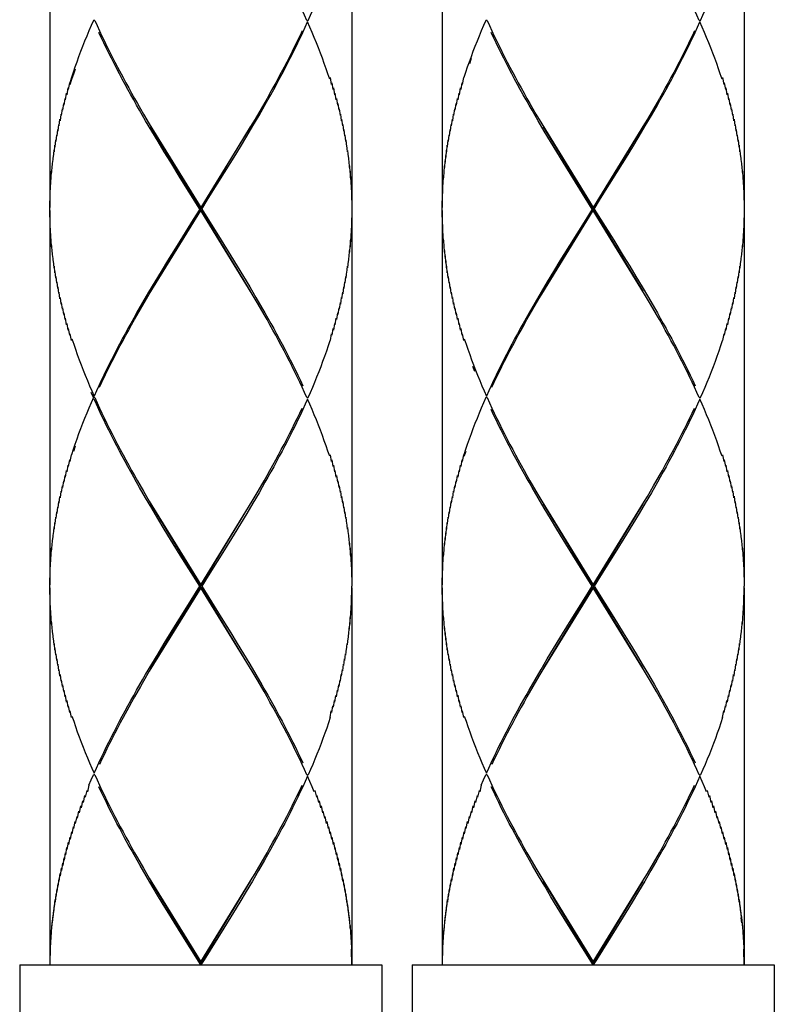
# Model space of a CAD drawing. Units: millimetres. Extents: x 20 to 1208, y 19 to 859.
# Drawn here: x 334 to 359, y 269 to 302 of the extents above; entities that cross this region are included whole.
import ezdxf

# ---------------------------------------------------------------- set-up
doc = ezdxf.new("R2010")
doc.units = ezdxf.units.MM
doc.layers.add('レイヤー_1', color=5, linetype='Continuous')

msp = doc.modelspace()

# ---------------------------------------------------------------- linework, layer by layer
at = {"color": 7, "linetype": 'Continuous'}
for p, q in [((344.751, 270.794), (344.74, 271.315)), ((357.751, 270.794), (357.74, 271.315)), ((334.753, 270.894), (334.751, 270.794)), ((339.751, 270.894), (339.751, 270.794)), ((352.751, 270.894), (352.751, 270.794)), ((333.751, 270.794), (333.751, 267.794)), ((333.751, 270.794), (345.751, 270.794)), ((345.751, 270.794), (345.751, 267.794)), ((346.751, 270.794), (346.751, 267.794)), ((346.751, 270.794), (358.751, 270.794)), ((358.751, 270.794), (358.751, 267.794))]:
    msp.add_line(p, q, dxfattribs=at)
at = {"layer": 'レイヤー_1', "color": 7}
for p, q in [((334.751, 308.295), (334.751, 295.895)), ((344.751, 308.295), (344.751, 295.895)), ((347.751, 308.295), (347.751, 295.895)), ((357.751, 308.295), (357.751, 295.895)), ((336.238, 302.094), (336.193, 302.094)), ((343.265, 302.094), (343.308, 302.094)), ((349.237, 302.094), (349.192, 302.094)), ((356.264, 302.094), (356.308, 302.094)), ((348.659, 300.666), (348.722, 300.839)), ((335.372, 299.805), (335.41, 300.028)), ((344.036, 300.2), (344.075, 299.977)), ((344.091, 300.028), (344.129, 299.805)), ((348.372, 299.805), (348.41, 300.028)), ((348.426, 299.977), (348.465, 300.2)), ((357.036, 300.2), (357.076, 299.977)), ((357.091, 300.028), (357.129, 299.805)), ((335.272, 299.462), (335.306, 299.683)), ((335.321, 299.633), (335.357, 299.856)), ((344.144, 299.856), (344.181, 299.633)), ((344.195, 299.683), (344.229, 299.461)), ((348.272, 299.462), (348.307, 299.683)), ((348.321, 299.633), (348.358, 299.856)), ((357.144, 299.856), (357.18, 299.633)), ((357.195, 299.683), (357.229, 299.461)), ((335.18, 299.117), (335.212, 299.339)), ((335.225, 299.288), (335.258, 299.511)), ((341.679, 298.944), (341.876, 299.288)), ((341.947, 299.511), (341.749, 299.167)), ((344.243, 299.511), (344.276, 299.288)), ((344.289, 299.339), (344.321, 299.117)), ((348.18, 299.117), (348.212, 299.339)), ((348.225, 299.288), (348.258, 299.511)), ((354.678, 298.944), (354.876, 299.288)), ((354.945, 299.511), (354.749, 299.167)), ((357.243, 299.511), (357.277, 299.288)), ((357.289, 299.339), (357.322, 299.117)), ((335.097, 298.773), (335.125, 298.994)), ((335.137, 298.944), (335.167, 299.167)), ((337.852, 298.994), (338.045, 298.664)), ((341.477, 298.6), (341.679, 298.944)), ((344.334, 299.167), (344.364, 298.944)), ((344.376, 298.994), (344.404, 298.773)), ((348.097, 298.773), (348.125, 298.994)), ((348.138, 298.944), (348.168, 299.167)), ((350.852, 298.994), (351.046, 298.664)), ((354.477, 298.6), (354.678, 298.944)), ((357.335, 299.167), (357.364, 298.944)), ((357.376, 298.994), (357.404, 298.773)), ((335.022, 298.428), (335.047, 298.65)), ((335.058, 298.6), (335.085, 298.822)), ((338.126, 298.429), (337.922, 298.773)), ((338.045, 298.664), (339.751, 295.895)), ((341.457, 298.664), (339.751, 295.895)), ((341.272, 298.256), (341.477, 298.6)), ((344.416, 298.822), (344.443, 298.599)), ((344.454, 298.649), (344.48, 298.428)), ((348.022, 298.428), (348.048, 298.65)), ((348.058, 298.6), (348.085, 298.822)), ((351.126, 298.429), (350.924, 298.773)), ((351.046, 298.664), (352.75, 295.895)), ((354.456, 298.664), (352.75, 295.895)), ((354.273, 298.256), (354.477, 298.6)), ((357.416, 298.822), (357.443, 298.599)), ((357.454, 298.649), (357.48, 298.428)), ((334.956, 298.084), (334.979, 298.305)), ((334.989, 298.256), (335.012, 298.478)), ((338.1, 293.118), (341.401, 298.569)), ((341.401, 293.118), (338.1, 298.569)), ((338.333, 298.085), (338.126, 298.429)), ((344.489, 298.478), (344.513, 298.255)), ((344.523, 298.304), (344.546, 298.084)), ((347.956, 298.084), (347.979, 298.305)), ((347.987, 298.256), (348.012, 298.478)), ((351.101, 293.118), (354.401, 298.569)), ((354.401, 293.118), (351.101, 298.569)), ((351.332, 298.085), (351.126, 298.429)), ((357.49, 298.478), (357.514, 298.255)), ((357.523, 298.304), (357.545, 298.084)), ((334.899, 297.739), (334.919, 297.961)), ((334.926, 297.911), (334.948, 298.133)), ((338.541, 297.739), (338.333, 298.085)), ((341.065, 297.911), (341.272, 298.256)), ((344.554, 298.133), (344.575, 297.91)), ((344.583, 297.96), (344.602, 297.739)), ((347.899, 297.739), (347.918, 297.961)), ((347.928, 297.911), (347.948, 298.133)), ((351.541, 297.739), (351.332, 298.085)), ((354.066, 297.911), (354.273, 298.256)), ((357.555, 298.133), (357.575, 297.91)), ((357.583, 297.96), (357.603, 297.739)), ((334.852, 297.395), (334.868, 297.616)), ((334.873, 297.567), (334.891, 297.79)), ((338.753, 297.395), (338.541, 297.739)), ((340.854, 297.567), (341.065, 297.911)), ((344.61, 297.789), (344.628, 297.567)), ((344.635, 297.616), (344.65, 297.395)), ((347.852, 297.395), (347.867, 297.616)), ((347.875, 297.567), (347.891, 297.79)), ((351.753, 297.395), (351.541, 297.739)), ((353.855, 297.567), (354.066, 297.911)), ((357.61, 297.789), (357.628, 297.567)), ((357.634, 297.616), (357.65, 297.395)), ((334.831, 297.222), (334.845, 297.445)), ((339.072, 296.878), (338.753, 297.395)), ((340.537, 297.05), (340.854, 297.567)), ((344.656, 297.444), (344.67, 297.222)), ((347.831, 297.222), (347.846, 297.445)), ((352.073, 296.878), (351.753, 297.395)), ((353.537, 297.05), (353.855, 297.567)), ((357.656, 297.444), (357.67, 297.222)), ((334.797, 296.878), (334.807, 297.101)), ((334.813, 297.05), (334.825, 297.272)), ((339.999, 296.189), (340.537, 297.05)), ((344.676, 297.272), (344.689, 297.05)), ((344.694, 297.101), (344.704, 296.878)), ((347.797, 296.878), (347.809, 297.101)), ((347.812, 297.05), (347.825, 297.272)), ((352.998, 296.189), (353.537, 297.05)), ((357.676, 297.272), (357.689, 297.05)), ((357.693, 297.101), (357.704, 296.878)), ((334.772, 296.533), (334.779, 296.756)), ((334.783, 296.704), (334.793, 296.927)), ((339.72, 295.844), (339.072, 296.878)), ((344.709, 296.927), (344.718, 296.704)), ((344.722, 296.756), (344.729, 296.532)), ((347.772, 296.533), (347.779, 296.756)), ((347.784, 296.704), (347.793, 296.927)), ((352.719, 295.844), (352.073, 296.878)), ((357.709, 296.927), (357.718, 296.704)), ((357.722, 296.756), (357.729, 296.532)), ((334.757, 296.189), (334.762, 296.411)), ((334.764, 296.36), (334.77, 296.584)), ((344.731, 296.583), (344.739, 296.36)), ((344.741, 296.411), (344.744, 296.189)), ((347.757, 296.189), (347.76, 296.411)), ((347.764, 296.36), (347.77, 296.584)), ((357.732, 296.583), (357.738, 296.36)), ((357.739, 296.411), (357.745, 296.189)), ((334.751, 295.844), (334.752, 296.066)), ((334.752, 296.015), (334.756, 296.239)), ((339.782, 295.844), (339.999, 296.189)), ((344.747, 296.239), (344.749, 296.015)), ((344.749, 296.066), (344.75, 295.844)), ((347.751, 295.844), (347.752, 296.066)), ((347.752, 296.015), (347.755, 296.239)), ((352.783, 295.844), (352.998, 296.189)), ((357.745, 296.239), (357.749, 296.015)), ((357.75, 296.066), (357.751, 295.844)), ((334.752, 295.622), (334.751, 295.844)), ((334.751, 295.795), (334.751, 283.395)), ((334.756, 295.45), (334.752, 295.671)), ((338.045, 293.025), (339.751, 295.795)), ((339.72, 295.844), (339.503, 295.5)), ((339.751, 295.795), (339.751, 295.895)), ((341.457, 293.025), (339.751, 295.795)), ((339.782, 295.844), (340.429, 294.812)), ((344.749, 295.672), (344.747, 295.45)), ((344.75, 295.844), (344.749, 295.622)), ((344.751, 295.795), (344.751, 283.395)), ((347.752, 295.622), (347.751, 295.844)), ((347.751, 295.795), (347.751, 283.395)), ((347.755, 295.45), (347.752, 295.671)), ((351.046, 293.025), (352.75, 295.795)), ((352.719, 295.844), (352.503, 295.5)), ((352.75, 295.795), (352.75, 295.895)), ((354.456, 293.025), (352.75, 295.795)), ((352.783, 295.844), (353.429, 294.812)), ((357.749, 295.672), (357.745, 295.45)), ((357.751, 295.844), (357.75, 295.622)), ((357.751, 295.795), (357.751, 283.395)), ((334.762, 295.277), (334.757, 295.5)), ((334.77, 295.106), (334.764, 295.328)), ((339.503, 295.5), (338.965, 294.639)), ((344.739, 295.328), (344.731, 295.106)), ((344.744, 295.5), (344.741, 295.277)), ((347.76, 295.277), (347.757, 295.5)), ((347.77, 295.106), (347.764, 295.328)), ((352.503, 295.5), (351.966, 294.639)), ((357.738, 295.328), (357.732, 295.106)), ((357.745, 295.5), (357.739, 295.277)), ((334.779, 294.933), (334.772, 295.155)), ((344.729, 295.155), (344.722, 294.933)), ((347.779, 294.933), (347.772, 295.155)), ((357.729, 295.155), (357.722, 294.933)), ((334.793, 294.761), (334.783, 294.983)), ((334.807, 294.588), (334.797, 294.811)), ((340.429, 294.812), (340.749, 294.295)), ((344.704, 294.811), (344.694, 294.588)), ((344.718, 294.983), (344.709, 294.761)), ((347.793, 294.761), (347.784, 294.983)), ((347.809, 294.588), (347.797, 294.811)), ((353.429, 294.812), (353.749, 294.295)), ((357.704, 294.811), (357.693, 294.588)), ((357.718, 294.983), (357.709, 294.761)), ((334.825, 294.417), (334.813, 294.639)), ((334.845, 294.244), (334.831, 294.467)), ((338.965, 294.639), (338.647, 294.123)), ((344.67, 294.467), (344.656, 294.244)), ((344.689, 294.639), (344.676, 294.417)), ((347.825, 294.417), (347.812, 294.639)), ((347.846, 294.244), (347.831, 294.467)), ((351.966, 294.639), (351.647, 294.123)), ((357.67, 294.467), (357.656, 294.244)), ((357.689, 294.639), (357.676, 294.417)), ((334.868, 294.072), (334.852, 294.294)), ((334.891, 293.9), (334.873, 294.123)), ((338.647, 294.123), (338.436, 293.778)), ((340.749, 294.295), (340.96, 293.95)), ((344.628, 294.123), (344.61, 293.899)), ((344.65, 294.294), (344.635, 294.072)), ((347.867, 294.072), (347.852, 294.294)), ((347.891, 293.9), (347.875, 294.123)), ((351.647, 294.123), (351.436, 293.778)), ((353.749, 294.295), (353.96, 293.95)), ((357.628, 294.123), (357.61, 293.899)), ((357.65, 294.294), (357.634, 294.072)), ((334.919, 293.728), (334.899, 293.95)), ((334.948, 293.556), (334.926, 293.778)), ((338.436, 293.778), (338.23, 293.434)), ((340.96, 293.95), (341.169, 293.605)), ((344.575, 293.778), (344.554, 293.556)), ((344.602, 293.95), (344.583, 293.728)), ((347.918, 293.728), (347.899, 293.95)), ((347.948, 293.556), (347.928, 293.778)), ((351.436, 293.778), (351.23, 293.434)), ((353.96, 293.95), (354.168, 293.605)), ((357.575, 293.778), (357.555, 293.556)), ((357.602, 293.95), (357.583, 293.728)), ((334.979, 293.383), (334.956, 293.605)), ((335.012, 293.211), (334.989, 293.434)), ((338.23, 293.434), (338.023, 293.089)), ((341.169, 293.605), (341.375, 293.261)), ((344.513, 293.434), (344.489, 293.211)), ((344.546, 293.605), (344.523, 293.383)), ((347.979, 293.383), (347.956, 293.605)), ((348.012, 293.211), (347.987, 293.434)), ((351.23, 293.434), (351.024, 293.089)), ((354.168, 293.605), (354.375, 293.261)), ((357.514, 293.434), (357.489, 293.211)), ((357.545, 293.605), (357.523, 293.383)), ((335.047, 293.04), (335.022, 293.261)), ((335.085, 292.867), (335.058, 293.089)), ((338.023, 293.089), (337.823, 292.745)), ((341.375, 293.261), (341.578, 292.917)), ((344.443, 293.089), (344.416, 292.867)), ((344.48, 293.261), (344.454, 293.039)), ((348.048, 293.04), (348.022, 293.261)), ((348.085, 292.867), (348.058, 293.089)), ((351.024, 293.089), (350.823, 292.745)), ((354.375, 293.261), (354.578, 292.917)), ((357.443, 293.089), (357.416, 292.867)), ((357.48, 293.261), (357.454, 293.039)), ((335.125, 292.696), (335.097, 292.916)), ((335.167, 292.522), (335.137, 292.745)), ((337.823, 292.745), (337.625, 292.4)), ((341.65, 292.696), (341.457, 293.025)), ((344.364, 292.745), (344.334, 292.522)), ((344.404, 292.916), (344.376, 292.694)), ((348.125, 292.696), (348.097, 292.916)), ((348.168, 292.522), (348.137, 292.745)), ((350.823, 292.745), (350.625, 292.4)), ((354.649, 292.696), (354.456, 293.025)), ((357.364, 292.745), (357.335, 292.522)), ((357.404, 292.916), (357.376, 292.694)), ((335.212, 292.351), (335.18, 292.573)), ((335.258, 292.179), (335.225, 292.4)), ((337.556, 292.178), (337.752, 292.522)), ((344.276, 292.4), (344.243, 292.178)), ((344.321, 292.572), (344.289, 292.351)), ((348.212, 292.351), (348.18, 292.573)), ((348.258, 292.179), (348.225, 292.4)), ((350.556, 292.178), (350.752, 292.522)), ((357.277, 292.4), (357.243, 292.178)), ((357.322, 292.572), (357.289, 292.351)), ((335.306, 292.007), (335.272, 292.228)), ((344.229, 292.227), (344.195, 292.007)), ((348.307, 292.007), (348.272, 292.228)), ((357.229, 292.227), (357.195, 292.007)), ((335.357, 291.833), (335.321, 292.056)), ((335.41, 291.662), (335.372, 291.884)), ((344.129, 291.883), (344.091, 291.662)), ((344.181, 292.056), (344.144, 291.833)), ((348.356, 291.833), (348.321, 292.056)), ((348.41, 291.662), (348.372, 291.884)), ((357.129, 291.883), (357.091, 291.662)), ((357.18, 292.056), (357.144, 291.833)), ((335.465, 291.489), (335.426, 291.711)), ((344.075, 291.711), (344.036, 291.489)), ((348.465, 291.489), (348.426, 291.711)), ((357.076, 291.711), (357.036, 291.489)), ((348.834, 290.456), (348.768, 290.627)), ((336.193, 289.594), (336.118, 289.767)), ((336.238, 289.594), (336.193, 289.594)), ((343.265, 289.594), (343.308, 289.594)), ((349.237, 289.594), (349.192, 289.594)), ((356.264, 289.594), (356.308, 289.594)), ((335.539, 287.822), (335.598, 287.994)), ((348.481, 287.65), (348.538, 287.822)), ((335.372, 287.306), (335.41, 287.528)), ((335.426, 287.477), (335.465, 287.7)), ((344.036, 287.7), (344.075, 287.477)), ((344.091, 287.528), (344.129, 287.306)), ((348.372, 287.306), (348.41, 287.528)), ((348.426, 287.477), (348.465, 287.7)), ((357.036, 287.7), (357.075, 287.477)), ((357.091, 287.528), (357.129, 287.306)), ((335.272, 286.962), (335.306, 287.183)), ((335.321, 287.133), (335.357, 287.356)), ((344.144, 287.356), (344.181, 287.134)), ((344.195, 287.183), (344.229, 286.962)), ((348.272, 286.962), (348.307, 287.183)), ((348.321, 287.133), (348.358, 287.356)), ((357.144, 287.356), (357.18, 287.134)), ((357.195, 287.183), (357.229, 286.962)), ((335.18, 286.617), (335.212, 286.838)), ((335.225, 286.788), (335.258, 287.011)), ((341.65, 286.493), (341.848, 286.838)), ((344.243, 287.011), (344.276, 286.79)), ((344.289, 286.839), (344.321, 286.617)), ((348.18, 286.617), (348.212, 286.838)), ((348.225, 286.788), (348.258, 287.011)), ((354.749, 286.667), (354.945, 287.011)), ((357.243, 287.011), (357.277, 286.79)), ((357.289, 286.839), (357.322, 286.617)), ((335.137, 286.445), (335.167, 286.667)), ((341.876, 286.788), (341.679, 286.444)), ((344.334, 286.667), (344.364, 286.445)), ((348.138, 286.445), (348.168, 286.667)), ((354.876, 286.788), (354.678, 286.444)), ((357.335, 286.667), (357.364, 286.445)), ((335.058, 286.1), (335.085, 286.322)), ((335.097, 286.273), (335.125, 286.494)), ((337.852, 286.494), (338.045, 286.164)), ((338.126, 285.928), (337.922, 286.274)), ((341.457, 286.164), (341.65, 286.493)), ((341.679, 286.444), (341.477, 286.1)), ((344.376, 286.494), (344.404, 286.273)), ((344.416, 286.323), (344.443, 286.1)), ((348.058, 286.1), (348.085, 286.322)), ((348.097, 286.273), (348.125, 286.494)), ((350.852, 286.494), (351.046, 286.164)), ((351.126, 285.928), (350.924, 286.274)), ((354.678, 286.444), (354.477, 286.1)), ((357.376, 286.494), (357.404, 286.273)), ((357.416, 286.323), (357.443, 286.1)), ((334.989, 285.756), (335.012, 285.978)), ((335.022, 285.928), (335.047, 286.15)), ((338.045, 286.164), (339.751, 283.395)), ((338.1, 280.619), (341.401, 286.069)), ((341.401, 280.619), (338.1, 286.069)), ((338.332, 285.583), (338.126, 285.928)), ((339.751, 283.395), (341.457, 286.164)), ((341.477, 286.1), (341.272, 285.756)), ((344.454, 286.15), (344.48, 285.928)), ((344.489, 285.979), (344.513, 285.756)), ((347.987, 285.756), (348.012, 285.978)), ((348.022, 285.928), (348.048, 286.15)), ((351.046, 286.164), (352.75, 283.395)), ((351.101, 280.619), (354.401, 286.069)), ((354.401, 280.619), (351.101, 286.069)), ((351.332, 285.583), (351.126, 285.928)), ((352.75, 283.395), (354.456, 286.164)), ((354.477, 286.1), (354.273, 285.756)), ((357.454, 286.15), (357.48, 285.928)), ((357.489, 285.979), (357.514, 285.756)), ((334.926, 285.411), (334.948, 285.634)), ((334.956, 285.583), (334.979, 285.805)), ((338.541, 285.238), (338.332, 285.583)), ((341.272, 285.756), (341.065, 285.411)), ((344.523, 285.805), (344.546, 285.583)), ((344.554, 285.634), (344.575, 285.411)), ((347.928, 285.411), (347.948, 285.634)), ((347.956, 285.583), (347.979, 285.805)), ((351.541, 285.238), (351.332, 285.583)), ((354.273, 285.756), (354.066, 285.411)), ((357.523, 285.805), (357.545, 285.583)), ((357.555, 285.634), (357.575, 285.411)), ((334.873, 285.067), (334.891, 285.289)), ((334.899, 285.238), (334.919, 285.461)), ((338.752, 284.894), (338.541, 285.238)), ((341.065, 285.411), (340.854, 285.067)), ((344.583, 285.461), (344.602, 285.238)), ((344.61, 285.289), (344.628, 285.067)), ((347.875, 285.067), (347.891, 285.289)), ((347.899, 285.238), (347.918, 285.461)), ((351.753, 284.894), (351.541, 285.238)), ((354.066, 285.411), (353.855, 285.067)), ((357.583, 285.461), (357.602, 285.238)), ((357.61, 285.289), (357.628, 285.067)), ((334.831, 284.721), (334.845, 284.944)), ((334.852, 284.894), (334.868, 285.116)), ((339.072, 284.378), (338.752, 284.894)), ((340.854, 285.067), (340.537, 284.549)), ((344.635, 285.116), (344.65, 284.894)), ((344.656, 284.944), (344.67, 284.721)), ((347.831, 284.721), (347.846, 284.944)), ((347.852, 284.894), (347.867, 285.116)), ((352.073, 284.378), (351.753, 284.894)), ((353.855, 285.067), (353.537, 284.549)), ((357.634, 285.116), (357.65, 284.894)), ((357.656, 284.944), (357.67, 284.721)), ((334.797, 284.378), (334.807, 284.6)), ((334.813, 284.549), (334.825, 284.773)), ((344.676, 284.772), (344.689, 284.549)), ((344.694, 284.6), (344.704, 284.377)), ((347.797, 284.378), (347.809, 284.6)), ((347.812, 284.549), (347.825, 284.773)), ((357.676, 284.772), (357.689, 284.549)), ((357.693, 284.6), (357.704, 284.377)), ((334.772, 284.033), (334.779, 284.255)), ((334.783, 284.205), (334.793, 284.428)), ((339.72, 283.344), (339.072, 284.378)), ((340.537, 284.549), (339.999, 283.689)), ((344.709, 284.427), (344.718, 284.205)), ((344.722, 284.255), (344.729, 284.033)), ((347.772, 284.033), (347.779, 284.255)), ((347.784, 284.205), (347.793, 284.428)), ((352.719, 283.344), (352.073, 284.378)), ((353.537, 284.549), (352.998, 283.689)), ((357.709, 284.427), (357.718, 284.205)), ((357.722, 284.255), (357.729, 284.033)), ((334.757, 283.689), (334.762, 283.911)), ((334.764, 283.86), (334.77, 284.084)), ((344.731, 284.084), (344.739, 283.86)), ((344.741, 283.911), (344.744, 283.689)), ((347.757, 283.689), (347.76, 283.911)), ((347.764, 283.86), (347.77, 284.084)), ((357.732, 284.084), (357.738, 283.86)), ((357.739, 283.911), (357.745, 283.689)), ((334.752, 283.517), (334.756, 283.739)), ((339.999, 283.689), (339.782, 283.344)), ((344.747, 283.739), (344.749, 283.517)), ((347.752, 283.517), (347.755, 283.739)), ((352.998, 283.689), (352.783, 283.344)), ((357.745, 283.739), (357.749, 283.517)), ((334.751, 283.344), (334.752, 283.566)), ((334.752, 283.122), (334.751, 283.344)), ((334.751, 283.295), (334.751, 270.894)), ((339.751, 283.295), (338.045, 280.524)), ((339.287, 282.655), (339.72, 283.344)), ((339.751, 283.295), (339.751, 283.395)), ((341.457, 280.524), (339.751, 283.295)), ((339.782, 283.344), (340.43, 282.311)), ((344.749, 283.566), (344.75, 283.344)), ((344.749, 283.122), (344.75, 283.344)), ((344.751, 283.295), (344.751, 270.894)), ((347.751, 283.344), (347.752, 283.566)), ((347.752, 283.122), (347.751, 283.344)), ((347.751, 283.295), (347.751, 270.894)), ((352.75, 283.295), (351.046, 280.524)), ((352.503, 283), (352.719, 283.344)), ((352.75, 283.295), (352.75, 283.395)), ((354.456, 280.524), (352.75, 283.295)), ((352.783, 283.344), (353.429, 282.311)), ((357.75, 283.566), (357.751, 283.344)), ((357.75, 283.122), (357.751, 283.344)), ((357.751, 283.295), (357.751, 270.894)), ((334.756, 282.951), (334.752, 283.172)), ((334.762, 282.777), (334.757, 283)), ((344.741, 282.777), (344.744, 283)), ((344.747, 282.951), (344.749, 283.172)), ((347.755, 282.951), (347.752, 283.172)), ((347.76, 282.777), (347.757, 283)), ((351.965, 282.139), (352.503, 283)), ((357.739, 282.777), (357.745, 283)), ((357.745, 282.951), (357.749, 283.172)), ((334.77, 282.606), (334.764, 282.828)), ((334.779, 282.433), (334.772, 282.657)), ((338.859, 281.966), (339.287, 282.655)), ((344.722, 282.433), (344.729, 282.655)), ((344.731, 282.606), (344.739, 282.828)), ((347.77, 282.606), (347.764, 282.828)), ((347.779, 282.433), (347.772, 282.657)), ((357.722, 282.433), (357.729, 282.655)), ((357.732, 282.606), (357.738, 282.828)), ((334.793, 282.261), (334.783, 282.483)), ((334.807, 282.088), (334.797, 282.312)), ((340.43, 282.311), (340.75, 281.794)), ((344.694, 282.088), (344.704, 282.311)), ((344.709, 282.26), (344.718, 282.483)), ((347.793, 282.261), (347.784, 282.483)), ((347.809, 282.088), (347.797, 282.312)), ((353.429, 282.311), (353.749, 281.794)), ((357.693, 282.088), (357.704, 282.311)), ((357.709, 282.26), (357.718, 282.483)), ((334.825, 281.917), (334.813, 282.139)), ((334.845, 281.745), (334.831, 281.968)), ((338.541, 281.45), (338.859, 281.966)), ((344.656, 281.744), (344.67, 281.966)), ((344.676, 281.916), (344.689, 282.139)), ((347.825, 281.917), (347.812, 282.139)), ((347.846, 281.745), (347.831, 281.968)), ((351.647, 281.623), (351.965, 282.139)), ((357.656, 281.744), (357.67, 281.966)), ((357.676, 281.916), (357.689, 282.139)), ((334.868, 281.572), (334.851, 281.794)), ((334.891, 281.4), (334.873, 281.623)), ((340.75, 281.794), (340.96, 281.45)), ((344.61, 281.399), (344.628, 281.623)), ((344.635, 281.572), (344.65, 281.794)), ((347.867, 281.572), (347.852, 281.794)), ((347.891, 281.4), (347.875, 281.623)), ((351.436, 281.278), (351.647, 281.623)), ((353.749, 281.794), (353.96, 281.45)), ((357.61, 281.399), (357.628, 281.623)), ((357.634, 281.572), (357.65, 281.794)), ((334.919, 281.228), (334.899, 281.45)), ((338.333, 281.105), (338.541, 281.45)), ((340.96, 281.45), (341.169, 281.105)), ((344.583, 281.228), (344.602, 281.45)), ((347.918, 281.228), (347.899, 281.45)), ((353.96, 281.45), (354.169, 281.105)), ((357.583, 281.228), (357.602, 281.45)), ((334.948, 281.056), (334.926, 281.278)), ((334.978, 280.885), (334.956, 281.105)), ((338.126, 280.761), (338.333, 281.105)), ((341.169, 281.105), (341.375, 280.761)), ((344.523, 280.883), (344.546, 281.105)), ((344.554, 281.056), (344.575, 281.278)), ((347.948, 281.056), (347.928, 281.278)), ((347.979, 280.885), (347.956, 281.105)), ((351.23, 280.933), (351.436, 281.278)), ((354.169, 281.105), (354.375, 280.761)), ((357.523, 280.883), (357.545, 281.105)), ((357.555, 281.056), (357.575, 281.278)), ((335.012, 280.711), (334.989, 280.934)), ((335.047, 280.54), (335.022, 280.762)), ((337.922, 280.416), (338.126, 280.761)), ((341.375, 280.761), (341.579, 280.416)), ((344.454, 280.539), (344.48, 280.761)), ((344.489, 280.711), (344.513, 280.933)), ((348.012, 280.711), (347.987, 280.934)), ((348.048, 280.54), (348.022, 280.762)), ((351.024, 280.588), (351.23, 280.933)), ((354.375, 280.761), (354.578, 280.416)), ((357.454, 280.539), (357.48, 280.761)), ((357.489, 280.711), (357.514, 280.933)), ((335.085, 280.368), (335.058, 280.589)), ((335.125, 280.196), (335.097, 280.417)), ((338.045, 280.524), (337.852, 280.194)), ((341.65, 280.196), (341.457, 280.524)), ((344.376, 280.194), (344.404, 280.416)), ((344.416, 280.367), (344.443, 280.588)), ((348.085, 280.368), (348.058, 280.589)), ((348.125, 280.196), (348.097, 280.417)), ((350.823, 280.244), (351.024, 280.588)), ((354.649, 280.196), (354.456, 280.524)), ((357.376, 280.194), (357.404, 280.416)), ((357.416, 280.367), (357.443, 280.588)), ((335.167, 280.022), (335.137, 280.245)), ((335.212, 279.85), (335.18, 280.073)), ((344.289, 279.85), (344.321, 280.072)), ((344.334, 280.022), (344.364, 280.244)), ((348.168, 280.022), (348.137, 280.245)), ((348.212, 279.85), (348.18, 280.073)), ((350.752, 280.022), (350.556, 279.678)), ((350.625, 279.9), (350.823, 280.244)), ((357.289, 279.85), (357.322, 280.072)), ((357.335, 280.022), (357.364, 280.244)), ((335.258, 279.678), (335.225, 279.9)), ((335.306, 279.505), (335.272, 279.728)), ((344.195, 279.505), (344.229, 279.727)), ((344.243, 279.678), (344.276, 279.9)), ((348.258, 279.678), (348.225, 279.9)), ((348.307, 279.505), (348.272, 279.728)), ((357.195, 279.505), (357.229, 279.727)), ((357.243, 279.678), (357.277, 279.9)), ((335.357, 279.333), (335.321, 279.555)), ((335.41, 279.161), (335.372, 279.384)), ((344.091, 279.161), (344.129, 279.384)), ((344.144, 279.333), (344.181, 279.555)), ((348.356, 279.333), (348.321, 279.555)), ((348.41, 279.161), (348.372, 279.384)), ((357.091, 279.161), (357.129, 279.384)), ((357.144, 279.333), (357.18, 279.555)), ((335.465, 278.989), (335.426, 279.21)), ((344.036, 278.989), (344.075, 279.21)), ((348.465, 278.989), (348.426, 279.21)), ((357.036, 278.989), (357.076, 279.21)), ((336.238, 277.094), (336.193, 277.094)), ((343.265, 277.094), (343.308, 277.094)), ((349.237, 277.094), (349.192, 277.094)), ((356.264, 277.094), (356.308, 277.094)), ((336.044, 276.749), (335.992, 276.524)), ((349.044, 276.749), (348.992, 276.524)), ((335.902, 276.405), (335.851, 276.177)), ((335.973, 276.578), (335.92, 276.35)), ((343.528, 276.578), (343.581, 276.35)), ((343.599, 276.405), (343.65, 276.177)), ((348.903, 276.405), (348.851, 276.177)), ((348.973, 276.578), (348.92, 276.35)), ((356.529, 276.578), (356.581, 276.35)), ((356.599, 276.405), (356.651, 276.177)), ((335.834, 276.234), (335.784, 276.003)), ((343.667, 276.234), (343.718, 276.003)), ((348.834, 276.234), (348.784, 276.003)), ((356.667, 276.234), (356.718, 276.003)), ((335.704, 275.889), (335.656, 275.656)), ((335.768, 276.061), (335.719, 275.828)), ((343.733, 276.061), (343.784, 275.828)), ((343.797, 275.889), (343.847, 275.656)), ((348.703, 275.889), (348.655, 275.656)), ((348.768, 276.061), (348.719, 275.828)), ((356.733, 276.061), (356.783, 275.828)), ((356.798, 275.889), (356.847, 275.656)), ((335.58, 275.545), (335.533, 275.309)), ((335.641, 275.717), (335.593, 275.482)), ((343.86, 275.717), (343.908, 275.482)), ((343.921, 275.545), (343.968, 275.309)), ((348.58, 275.545), (348.534, 275.309)), ((348.641, 275.717), (348.593, 275.482)), ((356.86, 275.717), (356.908, 275.482)), ((356.921, 275.545), (356.968, 275.309)), ((335.465, 275.2), (335.421, 274.961)), ((335.521, 275.372), (335.475, 275.134)), ((343.98, 275.372), (344.025, 275.135)), ((344.036, 275.2), (344.081, 274.961)), ((348.465, 275.2), (348.42, 274.961)), ((348.521, 275.372), (348.476, 275.134)), ((356.98, 275.372), (357.025, 275.135)), ((357.036, 275.2), (357.081, 274.961)), ((335.357, 274.856), (335.316, 274.613)), ((335.41, 275.027), (335.366, 274.787)), ((344.091, 275.027), (344.135, 274.787)), ((344.144, 274.856), (344.186, 274.613)), ((348.356, 274.856), (348.316, 274.613)), ((348.41, 275.027), (348.367, 274.787)), ((357.091, 275.027), (357.135, 274.787)), ((357.144, 274.856), (357.187, 274.613)), ((335.258, 274.511), (335.219, 274.267)), ((335.306, 274.682), (335.266, 274.44)), ((341.749, 274.166), (341.946, 274.511)), ((344.195, 274.682), (344.235, 274.44)), ((344.243, 274.511), (344.282, 274.267)), ((348.258, 274.511), (348.219, 274.267)), ((348.307, 274.682), (348.266, 274.44)), ((354.749, 274.166), (354.945, 274.511)), ((357.195, 274.682), (357.235, 274.44)), ((357.243, 274.511), (357.283, 274.267)), ((335.167, 274.166), (335.131, 273.919)), ((335.212, 274.339), (335.174, 274.093)), ((341.864, 274.267), (341.664, 273.919)), ((344.289, 274.339), (344.327, 274.093)), ((344.334, 274.166), (344.37, 273.919)), ((348.168, 274.166), (348.131, 273.919)), ((348.212, 274.339), (348.174, 274.093)), ((354.864, 274.267), (354.664, 273.919)), ((357.289, 274.339), (357.327, 274.093)), ((357.335, 274.166), (357.37, 273.919)), ((335.085, 273.821), (335.052, 273.572)), ((335.125, 273.994), (335.091, 273.745)), ((337.852, 273.994), (338.045, 273.664)), ((341.664, 273.919), (341.461, 273.572)), ((344.376, 273.994), (344.41, 273.745)), ((344.416, 273.821), (344.449, 273.572)), ((348.085, 273.821), (348.052, 273.572)), ((348.125, 273.994), (348.091, 273.745)), ((350.852, 273.994), (351.046, 273.664)), ((354.664, 273.919), (354.461, 273.572)), ((357.376, 273.994), (357.41, 273.745)), ((357.416, 273.821), (357.449, 273.572)), ((335.012, 273.478), (334.983, 273.225)), ((335.047, 273.65), (335.016, 273.398)), ((338.143, 273.398), (337.939, 273.746)), ((338.045, 273.664), (339.751, 270.894)), ((339.751, 270.844), (338.1, 273.57)), ((339.751, 270.894), (341.457, 273.664)), ((339.751, 270.844), (341.401, 273.57)), ((341.461, 273.572), (341.254, 273.225)), ((344.454, 273.65), (344.485, 273.398)), ((344.489, 273.478), (344.52, 273.225)), ((348.012, 273.478), (347.982, 273.225)), ((348.048, 273.65), (348.015, 273.398)), ((351.144, 273.398), (350.939, 273.746)), ((351.046, 273.664), (352.75, 270.894)), ((352.75, 270.844), (351.101, 273.57)), ((352.75, 270.894), (354.456, 273.664)), ((352.75, 270.844), (354.401, 273.57)), ((354.461, 273.572), (354.254, 273.225)), ((357.454, 273.65), (357.485, 273.398)), ((357.489, 273.478), (357.519, 273.225)), ((334.948, 273.133), (334.922, 272.877)), ((334.979, 273.305), (334.951, 273.052)), ((338.351, 273.052), (338.143, 273.398)), ((341.254, 273.225), (341.045, 272.877)), ((344.523, 273.305), (344.551, 273.052)), ((344.554, 273.133), (344.579, 272.877)), ((347.948, 273.133), (347.921, 272.877)), ((347.979, 273.305), (347.951, 273.052)), ((351.351, 273.052), (351.144, 273.398)), ((354.254, 273.225), (354.044, 272.877)), ((357.523, 273.305), (357.551, 273.052)), ((357.555, 273.133), (357.581, 272.877)), ((334.919, 272.962), (334.895, 272.705)), ((338.562, 272.705), (338.351, 273.052)), ((341.045, 272.877), (340.833, 272.53)), ((344.583, 272.962), (344.608, 272.705)), ((347.918, 272.962), (347.894, 272.705)), ((351.562, 272.705), (351.351, 273.052)), ((354.044, 272.877), (353.833, 272.53)), ((357.583, 272.962), (357.608, 272.705)), ((334.868, 272.618), (334.847, 272.358)), ((334.891, 272.789), (334.87, 272.53)), ((338.775, 272.358), (338.562, 272.705)), ((340.833, 272.53), (340.512, 272.009)), ((344.61, 272.789), (344.632, 272.53)), ((344.635, 272.618), (344.655, 272.358)), ((347.867, 272.618), (347.846, 272.358)), ((347.891, 272.789), (347.87, 272.53)), ((351.882, 272.183), (351.562, 272.705)), ((353.833, 272.53), (353.512, 272.009)), ((357.61, 272.789), (357.632, 272.53)), ((357.634, 272.618), (357.655, 272.358)), ((334.825, 272.273), (334.809, 272.009)), ((334.845, 272.444), (334.826, 272.183)), ((339.097, 271.837), (338.775, 272.358)), ((344.656, 272.444), (344.675, 272.183)), ((344.676, 272.273), (344.693, 272.009)), ((347.825, 272.273), (347.81, 272.009)), ((347.846, 272.444), (347.828, 272.183)), ((352.098, 271.837), (351.882, 272.183)), ((357.675, 272.183), (357.655, 272.358)), ((334.793, 271.929), (334.78, 271.662)), ((334.807, 272.1), (334.794, 271.837)), ((339.751, 270.794), (339.097, 271.837)), ((344.694, 272.1), (344.708, 271.837)), ((344.709, 271.929), (344.721, 271.662)), ((347.793, 271.929), (347.781, 271.662)), ((347.809, 272.1), (347.793, 271.837)), ((352.75, 270.794), (352.098, 271.837)), ((357.693, 272.1), (357.708, 271.837)), ((357.709, 271.929), (357.722, 271.662)), ((334.77, 271.584), (334.762, 271.314)), ((334.779, 271.755), (334.77, 271.49)), ((344.722, 271.755), (344.731, 271.49)), ((344.731, 271.584), (344.741, 271.314)), ((347.77, 271.584), (347.762, 271.314)), ((347.779, 271.755), (347.77, 271.49)), ((357.722, 271.755), (357.731, 271.49)), ((357.732, 271.584), (357.739, 271.314)), ((334.756, 271.238), (334.752, 270.967)), ((334.762, 271.411), (334.756, 271.142)), ((344.741, 271.411), (344.747, 271.142)), ((344.747, 271.238), (344.749, 270.967)), ((347.755, 271.238), (347.752, 270.967)), ((347.76, 271.411), (347.756, 271.142)), ((357.739, 271.411), (357.745, 271.142)), ((357.745, 271.238), (357.75, 270.967)), ((334.752, 271.066), (334.751, 270.794)), ((339.751, 270.894), (339.751, 270.794)), ((344.749, 271.066), (344.751, 270.794)), ((347.752, 271.066), (347.751, 270.794)), ((352.75, 270.894), (352.75, 270.794)), ((357.75, 271.066), (357.751, 270.794)), ((333.75, 270.794), (345.751, 270.794)), ((346.752, 270.794), (358.751, 270.794))]:
    msp.add_line(p, q, dxfattribs=at)
for points in [[(343.265, 302.094), (343.186, 302.266), (343.107, 302.439), (343.026, 302.611), (342.944, 302.784), (342.859, 302.955), (342.774, 303.128), (342.688, 303.3), (342.599, 303.473), (342.509, 303.644), (342.418, 303.817), (342.326, 303.989), (342.233, 304.162), (342.138, 304.333), (342.043, 304.505), (341.947, 304.678), (341.848, 304.85), (341.65, 305.194)], [(356.264, 302.094), (356.186, 302.266), (356.107, 302.439), (356.026, 302.611), (355.944, 302.784), (355.859, 302.955), (355.774, 303.128), (355.686, 303.3), (355.599, 303.473), (355.508, 303.644), (355.418, 303.817), (355.326, 303.989), (355.233, 304.162), (355.138, 304.333), (355.042, 304.505), (354.945, 304.678), (354.849, 304.85), (354.65, 305.194)], [(343.308, 302.094), (343.383, 302.266), (343.458, 302.439), (343.528, 302.611), (343.599, 302.784), (343.667, 302.955), (343.733, 303.128), (343.797, 303.3), (343.86, 303.473), (343.921, 303.644), (343.98, 303.817), (344.036, 303.989)], [(356.308, 302.094), (356.384, 302.266), (356.458, 302.439), (356.529, 302.611), (356.599, 302.784), (356.667, 302.955), (356.733, 303.128), (356.798, 303.3), (356.86, 303.473), (356.921, 303.644), (356.98, 303.817), (357.036, 303.989)], [(336.193, 302.094), (336.118, 301.922), (336.044, 301.749), (335.973, 301.578), (335.902, 301.405), (335.835, 301.234), (335.768, 301.06), (335.704, 300.889), (335.641, 300.717), (335.58, 300.545), (335.521, 300.372), (335.465, 300.2), (335.41, 300.028)], [(336.238, 302.094), (336.315, 301.922), (336.394, 301.749), (336.476, 301.578), (336.558, 301.405), (336.642, 301.234), (336.728, 301.061), (336.815, 300.889), (336.902, 300.717), (336.992, 300.545), (337.175, 300.201), (337.269, 300.028), (337.363, 299.856), (337.459, 299.683), (337.556, 299.511), (337.653, 299.339), (337.852, 298.994)], [(341.876, 299.288), (341.974, 299.462), (342.07, 299.633), (342.166, 299.805), (342.26, 299.977), (342.352, 300.15), (342.445, 300.322), (342.536, 300.494), (342.624, 300.666), (342.712, 300.839), (342.799, 301.011), (342.884, 301.183), (342.967, 301.355), (343.05, 301.528), (343.13, 301.7), (343.209, 301.872), (343.286, 302.044)], [(344.021, 300.15), (343.963, 300.322), (343.903, 300.494), (343.842, 300.666), (343.778, 300.839), (343.714, 301.011), (343.647, 301.183), (343.579, 301.355), (343.508, 301.528), (343.436, 301.7), (343.361, 301.872), (343.286, 302.044)], [(349.192, 302.094), (349.118, 301.922), (349.044, 301.749), (348.973, 301.578), (348.903, 301.405), (348.834, 301.234), (348.768, 301.06), (348.703, 300.889), (348.641, 300.717), (348.58, 300.545), (348.521, 300.372), (348.465, 300.2)], [(349.237, 302.094), (349.315, 301.922), (349.395, 301.749), (349.475, 301.578), (349.558, 301.405), (349.642, 301.234), (349.728, 301.061), (349.814, 300.889), (349.903, 300.717), (349.992, 300.545), (350.083, 300.372), (350.175, 300.201), (350.268, 300.028), (350.364, 299.856), (350.459, 299.683), (350.556, 299.511), (350.653, 299.339), (350.852, 298.994)], [(354.876, 299.288), (354.973, 299.462), (355.07, 299.633), (355.166, 299.805), (355.26, 299.977), (355.353, 300.15), (355.445, 300.322), (355.535, 300.494), (355.624, 300.666), (355.712, 300.839), (355.798, 301.011), (355.884, 301.183), (355.967, 301.355), (356.049, 301.528), (356.131, 301.7), (356.21, 301.872), (356.286, 302.044)], [(357.02, 300.15), (356.962, 300.322), (356.903, 300.494), (356.842, 300.666), (356.779, 300.839), (356.714, 301.011), (356.648, 301.183), (356.579, 301.355), (356.508, 301.528), (356.436, 301.7), (356.362, 301.872), (356.286, 302.044)], [(337.922, 298.773), (337.723, 299.117), (337.625, 299.288), (337.527, 299.462), (337.431, 299.633), (337.336, 299.806), (337.24, 299.977), (337.149, 300.151), (337.057, 300.322), (336.966, 300.494), (336.877, 300.666), (336.789, 300.839), (336.703, 301.011), (336.618, 301.183), (336.534, 301.355), (336.451, 301.528), (336.372, 301.7)], [(343.107, 301.749), (343.026, 301.578), (342.944, 301.405), (342.859, 301.234), (342.774, 301.06), (342.688, 300.889), (342.599, 300.717), (342.509, 300.545), (342.418, 300.372), (342.326, 300.2), (342.232, 300.028), (342.138, 299.856), (342.043, 299.683), (341.947, 299.511)], [(350.924, 298.773), (350.724, 299.117), (350.625, 299.288), (350.527, 299.462), (350.431, 299.633), (350.336, 299.806), (350.241, 299.977), (350.148, 300.151), (350.057, 300.322), (349.966, 300.494), (349.877, 300.666), (349.789, 300.839), (349.702, 301.011), (349.617, 301.183), (349.534, 301.355), (349.451, 301.528), (349.372, 301.7)], [(356.107, 301.749), (356.026, 301.578), (355.944, 301.405), (355.859, 301.234), (355.774, 301.06), (355.686, 300.889), (355.599, 300.717)], [(355.599, 300.717), (355.508, 300.545), (355.418, 300.372), (355.326, 300.2), (355.233, 300.028), (355.138, 299.856), (355.042, 299.683), (354.945, 299.511)], [(335.426, 299.977), (335.482, 300.15), (335.539, 300.322), (335.598, 300.494)], [(341.749, 299.167), (341.549, 298.822), (341.457, 298.664)], [(354.749, 299.167), (354.549, 298.822), (354.456, 298.664)], [(337.752, 292.522), (337.952, 292.867), (338.045, 293.025)], [(341.578, 292.917), (341.777, 292.573), (341.876, 292.4), (341.974, 292.228), (342.07, 292.056), (342.166, 291.884), (342.259, 291.711), (342.352, 291.539), (342.445, 291.368), (342.536, 291.195), (342.624, 291.024), (342.712, 290.85), (342.799, 290.678), (342.884, 290.506), (342.967, 290.333), (343.05, 290.161), (343.13, 289.989)], [(350.752, 292.522), (350.952, 292.867), (351.046, 293.025)], [(354.578, 292.917), (354.778, 292.573), (354.876, 292.4), (354.973, 292.228), (355.07, 292.056), (355.165, 291.884), (355.26, 291.711), (355.353, 291.539), (355.445, 291.368), (355.535, 291.195), (355.624, 291.024), (355.712, 290.85), (355.798, 290.678), (355.884, 290.506), (355.967, 290.333), (356.049, 290.161), (356.131, 289.989)], [(337.625, 292.4), (337.527, 292.227), (337.431, 292.056), (337.336, 291.883), (337.242, 291.711), (337.149, 291.539), (337.057, 291.367), (336.966, 291.195), (336.877, 291.021), (336.789, 290.85), (336.703, 290.678), (336.618, 290.506), (336.534, 290.333), (336.451, 290.161), (336.372, 289.989), (336.293, 289.817), (336.215, 289.644)], [(342.418, 291.318), (342.325, 291.489), (342.232, 291.662), (342.138, 291.833), (342.043, 292.007), (341.946, 292.179), (341.848, 292.351), (341.65, 292.696)], [(350.625, 292.4), (350.527, 292.227), (350.431, 292.056), (350.336, 291.883), (350.241, 291.711), (350.148, 291.539), (350.057, 291.367), (349.966, 291.195), (349.877, 291.021), (349.702, 290.678), (349.617, 290.506), (349.534, 290.333), (349.451, 290.161), (349.372, 289.989), (349.292, 289.817), (349.215, 289.644)], [(356.264, 289.594), (356.186, 289.766), (356.107, 289.938), (356.026, 290.111), (355.944, 290.283), (355.859, 290.455), (355.774, 290.627), (355.686, 290.8), (355.599, 290.972), (355.508, 291.144), (355.418, 291.318), (355.326, 291.489), (355.233, 291.662), (355.138, 291.833), (355.042, 292.007), (354.945, 292.179), (354.848, 292.351), (354.649, 292.696)], [(336.394, 289.938), (336.476, 290.111), (336.558, 290.283), (336.642, 290.455), (336.728, 290.627), (336.815, 290.8), (336.902, 290.972), (336.992, 291.144), (337.084, 291.318), (337.176, 291.489), (337.269, 291.662), (337.363, 291.833), (337.459, 292.007), (337.556, 292.178)], [(349.395, 289.938), (349.475, 290.111), (349.558, 290.283), (349.642, 290.455), (349.728, 290.627), (349.815, 290.8), (349.903, 290.972), (349.992, 291.144), (350.083, 291.318), (350.175, 291.489), (350.268, 291.662), (350.364, 291.833), (350.459, 292.007), (350.556, 292.178)], [(335.482, 291.539), (335.539, 291.368), (335.598, 291.195), (335.659, 291.024), (335.723, 290.851), (335.787, 290.678), (335.854, 290.507), (335.923, 290.333), (335.993, 290.161), (336.064, 289.989), (336.14, 289.817), (336.215, 289.644)], [(343.308, 289.594), (343.383, 289.766), (343.458, 289.938), (343.528, 290.111), (343.599, 290.283), (343.667, 290.455), (343.733, 290.627), (343.797, 290.8), (343.86, 290.972), (343.921, 291.144), (343.98, 291.318), (344.036, 291.489)], [(348.48, 291.539), (348.538, 291.368), (348.598, 291.195), (348.659, 291.024), (348.722, 290.851), (348.787, 290.678), (348.854, 290.507), (348.922, 290.333), (348.993, 290.161), (349.066, 289.989), (349.14, 289.817), (349.215, 289.644)], [(356.308, 289.594), (356.384, 289.766), (356.458, 289.938), (356.529, 290.111), (356.599, 290.283), (356.667, 290.455), (356.733, 290.627), (356.798, 290.8), (356.86, 290.972), (356.921, 291.144), (356.98, 291.318), (357.036, 291.489)], [(343.265, 289.594), (343.186, 289.766), (343.107, 289.938), (343.026, 290.111), (342.944, 290.283), (342.859, 290.455), (342.773, 290.627), (342.688, 290.8), (342.599, 290.972), (342.509, 291.144), (342.418, 291.318)], [(336.193, 289.594), (336.118, 289.423), (336.044, 289.249), (335.973, 289.078), (335.902, 288.905), (335.835, 288.734), (335.768, 288.561), (335.704, 288.389), (335.641, 288.217), (335.58, 288.045), (335.521, 287.872), (335.465, 287.7)], [(337.922, 286.274), (337.723, 286.617), (337.625, 286.79), (337.527, 286.962), (337.431, 287.133), (337.336, 287.306), (337.24, 287.477), (337.149, 287.651), (337.057, 287.822), (336.966, 287.994), (336.877, 288.166), (336.789, 288.339), (336.703, 288.511), (336.618, 288.683), (336.534, 288.855), (336.451, 289.028), (336.372, 289.2), (336.293, 289.372), (336.215, 289.544)], [(336.238, 289.594), (336.315, 289.423), (336.394, 289.249), (336.476, 289.078), (336.558, 288.906), (336.642, 288.734), (336.727, 288.561), (336.815, 288.389), (336.902, 288.217), (336.992, 288.045), (337.084, 287.872), (337.175, 287.7), (337.269, 287.528), (337.363, 287.356), (337.459, 287.183), (337.556, 287.011), (337.653, 286.839), (337.852, 286.494)], [(343.286, 289.544), (343.209, 289.372), (343.13, 289.2), (343.05, 289.028), (342.967, 288.855), (342.884, 288.683), (342.799, 288.511), (342.712, 288.339), (342.624, 288.166), (342.536, 287.994), (342.445, 287.822), (342.352, 287.65), (342.259, 287.477), (342.166, 287.305), (342.07, 287.133), (341.974, 286.961), (341.876, 286.788)], [(344.021, 287.651), (343.963, 287.822), (343.903, 287.995), (343.842, 288.166), (343.778, 288.339), (343.714, 288.511), (343.647, 288.683), (343.579, 288.855), (343.508, 289.028), (343.436, 289.2), (343.361, 289.372), (343.286, 289.544)], [(349.192, 289.594), (349.118, 289.423), (349.044, 289.249), (348.973, 289.078), (348.903, 288.905), (348.834, 288.734), (348.768, 288.561), (348.703, 288.389), (348.641, 288.217), (348.58, 288.045), (348.521, 287.872), (348.465, 287.7)], [(349.237, 289.594), (349.315, 289.423), (349.395, 289.249), (349.475, 289.078), (349.558, 288.906), (349.642, 288.734), (349.728, 288.561), (349.814, 288.389), (349.903, 288.217), (349.992, 288.045), (350.083, 287.872), (350.175, 287.7), (350.268, 287.528), (350.364, 287.356), (350.459, 287.183), (350.556, 287.011), (350.653, 286.839), (350.852, 286.494)], [(356.286, 289.544), (356.21, 289.372), (356.131, 289.2), (356.049, 289.028), (355.967, 288.855), (355.884, 288.683), (355.798, 288.511), (355.712, 288.339), (355.624, 288.166), (355.535, 287.994), (355.445, 287.822), (355.353, 287.65), (355.26, 287.477), (355.165, 287.305), (355.07, 287.133), (354.973, 286.961), (354.876, 286.788)], [(357.02, 287.651), (356.962, 287.822), (356.903, 287.995), (356.842, 288.166), (356.779, 288.339), (356.714, 288.511), (356.648, 288.683), (356.579, 288.855), (356.508, 289.028), (356.436, 289.2), (356.362, 289.372), (356.286, 289.544)], [(341.848, 286.838), (341.946, 287.011), (342.043, 287.183), (342.138, 287.356), (342.232, 287.528), (342.325, 287.7), (342.418, 287.872), (342.509, 288.045), (342.599, 288.217), (342.688, 288.389), (342.774, 288.561), (342.859, 288.734), (342.944, 288.905), (343.026, 289.078), (343.107, 289.249)], [(350.924, 286.274), (350.724, 286.617), (350.625, 286.79), (350.527, 286.962), (350.431, 287.133), (350.336, 287.306), (350.241, 287.477), (350.148, 287.651), (350.057, 287.822), (349.966, 287.994), (349.877, 288.166), (349.789, 288.339), (349.702, 288.511), (349.617, 288.683), (349.534, 288.855), (349.451, 289.028), (349.372, 289.2)], [(354.945, 287.011), (355.042, 287.183), (355.138, 287.356), (355.233, 287.528), (355.326, 287.7), (355.418, 287.872), (355.508, 288.045), (355.599, 288.217), (355.686, 288.389), (355.774, 288.561), (355.859, 288.734), (355.944, 288.905), (356.026, 289.078), (356.107, 289.249)], [(354.456, 286.164), (354.549, 286.322), (354.749, 286.667)], [(337.625, 279.9), (337.823, 280.244), (337.922, 280.416)], [(341.579, 280.416), (341.777, 280.073), (341.876, 279.9), (341.974, 279.728), (342.07, 279.555), (342.166, 279.384), (342.259, 279.21), (342.352, 279.039), (342.445, 278.867), (342.536, 278.695), (342.624, 278.522), (342.712, 278.35), (342.799, 278.178), (342.884, 278.006), (342.967, 277.833), (343.05, 277.661), (343.13, 277.489)], [(351.046, 280.524), (350.952, 280.367), (350.752, 280.022)], [(354.578, 280.416), (354.778, 280.073), (354.876, 279.9), (354.973, 279.728), (355.07, 279.555), (355.166, 279.384), (355.26, 279.21), (355.353, 279.039), (355.445, 278.867), (355.535, 278.695), (355.624, 278.522), (355.712, 278.35), (355.798, 278.178), (355.884, 278.006), (355.967, 277.833), (356.049, 277.661), (356.131, 277.489)], [(337.852, 280.194), (337.752, 280.022), (337.556, 279.678)], [(342.773, 278.127), (342.688, 278.3), (342.599, 278.472), (342.509, 278.644), (342.418, 278.816), (342.326, 278.989), (342.232, 279.161), (342.138, 279.333), (342.043, 279.505), (341.946, 279.678), (341.848, 279.85), (341.65, 280.196)], [(356.264, 277.094), (356.186, 277.267), (356.107, 277.438), (356.025, 277.612), (355.944, 277.783), (355.859, 277.956), (355.774, 278.127), (355.686, 278.3), (355.599, 278.472), (355.508, 278.644), (355.418, 278.816), (355.326, 278.989), (355.233, 279.161), (355.138, 279.333), (355.042, 279.505), (354.945, 279.678), (354.848, 279.85), (354.649, 280.196)], [(336.215, 277.143), (336.293, 277.317), (336.372, 277.489), (336.451, 277.661), (336.534, 277.833), (336.618, 278.006), (336.703, 278.178), (336.789, 278.35), (336.877, 278.522), (336.966, 278.695), (337.057, 278.866), (337.149, 279.039), (337.242, 279.21), (337.336, 279.384), (337.431, 279.555), (337.527, 279.727), (337.625, 279.9)], [(337.556, 279.678), (337.459, 279.505), (337.363, 279.333), (337.175, 278.989), (337.084, 278.815), (336.992, 278.644), (336.902, 278.472), (336.815, 278.3), (336.728, 278.127), (336.642, 277.956), (336.558, 277.783), (336.476, 277.612), (336.394, 277.438)], [(349.215, 277.143), (349.292, 277.317), (349.372, 277.489), (349.451, 277.661), (349.534, 277.833), (349.617, 278.006), (349.703, 278.178), (349.79, 278.35), (349.877, 278.522), (349.966, 278.695), (350.057, 278.866), (350.148, 279.039), (350.241, 279.21), (350.336, 279.384), (350.527, 279.727), (350.625, 279.9)], [(350.556, 279.678), (350.459, 279.505), (350.364, 279.333), (350.268, 279.161), (350.175, 278.989), (350.083, 278.815), (349.992, 278.644), (349.903, 278.472), (349.815, 278.3), (349.728, 278.127), (349.642, 277.956), (349.558, 277.783), (349.475, 277.612), (349.395, 277.438)], [(335.482, 279.039), (335.539, 278.867), (335.598, 278.695), (335.659, 278.522), (335.723, 278.35), (335.787, 278.178), (335.854, 278.006), (335.923, 277.833), (335.993, 277.661), (336.064, 277.489), (336.14, 277.317), (336.215, 277.143)], [(348.481, 279.039), (348.538, 278.867), (348.598, 278.695), (348.659, 278.522), (348.722, 278.35), (348.787, 278.178), (348.854, 278.006), (348.922, 277.833), (348.993, 277.661), (349.066, 277.489), (349.14, 277.317), (349.215, 277.143)], [(344.036, 278.989), (343.98, 278.815), (343.921, 278.644), (343.86, 278.472), (343.797, 278.3), (343.733, 278.127), (343.667, 277.956), (343.599, 277.783), (343.529, 277.612), (343.458, 277.438), (343.383, 277.267), (343.308, 277.094)], [(357.036, 278.989), (356.98, 278.815), (356.921, 278.644), (356.86, 278.472), (356.799, 278.3), (356.733, 278.127), (356.667, 277.956), (356.6, 277.783), (356.529, 277.612), (356.458, 277.438), (356.384, 277.267), (356.308, 277.094)], [(343.265, 277.094), (343.186, 277.267), (343.107, 277.438), (343.026, 277.612), (342.944, 277.783), (342.859, 277.956), (342.773, 278.127)], [(336.044, 276.749), (336.118, 276.923), (336.193, 277.094)], [(336.238, 277.094), (336.315, 276.923), (336.394, 276.75), (336.476, 276.578), (336.558, 276.406), (336.642, 276.234), (336.727, 276.061), (336.815, 275.889), (336.902, 275.717), (336.992, 275.545), (337.083, 275.372), (337.175, 275.2), (337.269, 275.028), (337.363, 274.856), (337.459, 274.683), (337.556, 274.512), (337.653, 274.339), (337.852, 273.994)], [(349.044, 276.749), (349.118, 276.923), (349.192, 277.094)], [(349.237, 277.094), (349.315, 276.923), (349.395, 276.75), (349.475, 276.578), (349.558, 276.406), (349.642, 276.234), (349.728, 276.061), (349.814, 275.889), (349.903, 275.717), (349.992, 275.545), (350.083, 275.372), (350.175, 275.2), (350.268, 275.028), (350.363, 274.856), (350.458, 274.683), (350.556, 274.512), (350.653, 274.339), (350.852, 273.994)], [(343.286, 277.044), (343.208, 276.871), (343.129, 276.697), (343.048, 276.524), (342.965, 276.35), (342.88, 276.177), (342.794, 276.003), (342.708, 275.828), (342.618, 275.656), (342.529, 275.482), (342.437, 275.309), (342.345, 275.135), (342.251, 274.961), (342.059, 274.613), (341.962, 274.44), (341.864, 274.267)], [(341.946, 274.511), (342.043, 274.682), (342.138, 274.856), (342.232, 275.027), (342.326, 275.2), (342.418, 275.372), (342.509, 275.545), (342.599, 275.717), (342.688, 275.889), (342.773, 276.061), (342.859, 276.234), (342.944, 276.405), (343.026, 276.578), (343.107, 276.749)], [(343.509, 276.524), (343.436, 276.697), (343.362, 276.871), (343.286, 277.044)], [(356.286, 277.044), (356.208, 276.871), (356.129, 276.697), (356.047, 276.524), (355.965, 276.35), (355.88, 276.177), (355.794, 276.003), (355.707, 275.828), (355.619, 275.656), (355.529, 275.482), (355.437, 275.309), (355.345, 275.135), (355.251, 274.961), (355.156, 274.787), (355.059, 274.613), (354.962, 274.44), (354.864, 274.267)], [(354.945, 274.511), (355.042, 274.682), (355.138, 274.856), (355.233, 275.027), (355.326, 275.2), (355.418, 275.372), (355.508, 275.545), (355.599, 275.717), (355.686, 275.889), (355.774, 276.061), (355.859, 276.234), (355.944, 276.405), (356.025, 276.578), (356.107, 276.749)], [(356.509, 276.524), (356.436, 276.697), (356.362, 276.871), (356.286, 277.044)], [(337.939, 273.746), (337.737, 274.093), (337.637, 274.268), (337.539, 274.441), (337.442, 274.615), (337.345, 274.788), (337.25, 274.961), (337.156, 275.135), (337.064, 275.309), (336.973, 275.482), (336.883, 275.656), (336.794, 275.828), (336.707, 276.003), (336.621, 276.177), (336.536, 276.35), (336.454, 276.524), (336.373, 276.697)], [(350.939, 273.746), (350.736, 274.093), (350.637, 274.268), (350.539, 274.441), (350.441, 274.615), (350.25, 274.961), (350.064, 275.309), (349.972, 275.482), (349.883, 275.656), (349.794, 275.828), (349.706, 276.003), (349.621, 276.177), (349.536, 276.35), (349.454, 276.524), (349.373, 276.697)], [(341.457, 273.664), (341.549, 273.821), (341.749, 274.166)], [(354.456, 273.664), (354.549, 273.821), (354.749, 274.166)], [(357.656, 272.444), (357.676, 272.273), (357.692, 272.009)], [(340.512, 272.009), (339.859, 270.967), (339.751, 270.794)], [(353.512, 272.009), (352.859, 270.967), (352.75, 270.794)]]:
    msp.add_lwpolyline(points, dxfattribs=at)

doc.saveas('drawing.dxf')
